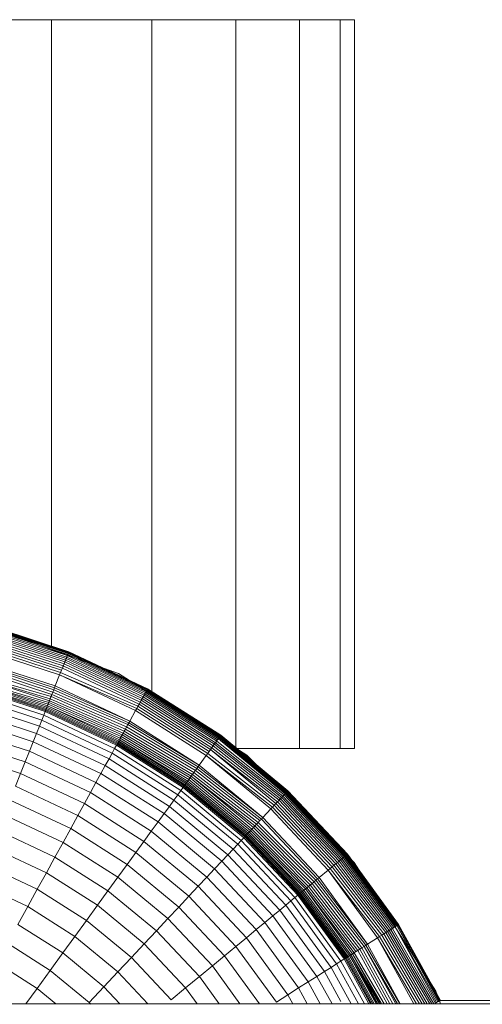
# Model space of a CAD drawing. Units: inches. Extents: x 21 to 7279, y 10 to 5142.
# Drawn here: x 1672 to 1710, y 3460 to 3541 of the extents above; entities that cross this region are included whole.
import ezdxf

# ---------------------------------------------------------------- set-up
doc = ezdxf.new("R2010")
doc.units = ezdxf.units.IN
doc.header["$MEASUREMENT"] = 0

# ---------------------------------------------------------------- blocks, each defined once
blk = doc.blocks.new('4003_DWG-627887-Level 1')
at = {"lineweight": 9}
for p, q in [((19.56, 105.025), (10.196, 105.025)), ((27.823, 105.025), (19.56, 105.025)), ((19.56, 105.025), (19.56, 53.46)), ((34.717, 105.025), (27.823, 105.025)), ((27.823, 105.025), (27.823, 49.719)), ((39.973, 105.025), (34.717, 105.025)), ((34.717, 105.025), (34.717, 45.11)), ((43.324, 105.025), (39.973, 105.025)), ((39.973, 105.025), (39.973, 45.025)), ((43.324, 105.025), (44.5, 105.025)), ((43.324, 105.025), (43.324, 45.025)), ((44.5, 105.025), (44.5, 45.025)), ((25.055, 51.201), (13.061, 55.493)), ((20.968, 52.958), (14.152, 55.119)), ((20.979, 52.987), (14.165, 55.169)), ((20.983, 52.997), (14.173, 55.199)), ((20.983, 52.997), (14.175, 55.209)), ((20.983, 52.997), (14.175, 55.209)), ((20.648, 52.151), (13.949, 54.328)), ((20.707, 52.299), (13.989, 54.482)), ((20.761, 52.435), (14.025, 54.624)), ((20.81, 52.559), (14.058, 54.753)), ((20.853, 52.67), (14.088, 54.868)), ((20.891, 52.766), (14.113, 54.968)), ((20.949, 52.911), (14.135, 55.052)), ((20.923, 52.846), (14.135, 55.052)), ((20.377, 51.466), (13.766, 53.614)), ((20.449, 51.65), (13.815, 53.805)), ((20.519, 51.826), (13.862, 53.989)), ((20.586, 51.993), (13.907, 54.163)), ((20.224, 51.08), (13.662, 53.212)), ((20.301, 51.276), (13.715, 53.416)), ((20.983, 52.997), (20.449, 51.65)), ((20.853, 52.67), (20.891, 52.766)), ((20.891, 52.766), (20.923, 52.846)), ((27.34, 49.731), (20.891, 52.766)), ((20.923, 52.846), (20.949, 52.911)), ((27.382, 49.807), (20.923, 52.846)), ((20.949, 52.911), (20.968, 52.958)), ((27.415, 49.868), (20.949, 52.911)), ((20.968, 52.958), (20.979, 52.987)), ((27.44, 49.913), (20.968, 52.958)), ((20.979, 52.987), (20.983, 52.997)), ((27.455, 49.94), (20.979, 52.987)), ((27.46, 49.949), (20.983, 52.997)), ((27.46, 49.949), (20.983, 52.997)), ((19.743, 49.865), (13.337, 51.946)), ((19.803, 50.017), (13.378, 52.105)), ((19.865, 50.173), (13.42, 52.267)), ((20.519, 51.826), (20.586, 51.993)), ((20.586, 51.993), (20.648, 52.151)), ((26.94, 49.003), (20.586, 51.993)), ((20.648, 52.151), (20.707, 52.299)), ((27.022, 49.152), (20.648, 52.151)), ((20.707, 52.299), (20.761, 52.435)), ((27.098, 49.291), (20.707, 52.299)), ((20.761, 52.435), (20.81, 52.559)), ((27.169, 49.42), (20.761, 52.435)), ((20.81, 52.559), (20.853, 52.67)), ((27.233, 49.536), (20.81, 52.559)), ((27.29, 49.641), (20.853, 52.67)), ((19.518, 49.297), (13.139, 51.175)), ((19.59, 49.478), (13.234, 51.543)), ((19.665, 49.667), (13.285, 51.74)), ((19.865, 50.173), (20.224, 51.08)), ((20.224, 51.08), (20.301, 51.276)), ((26.568, 48.327), (20.224, 51.08)), ((26.466, 48.142), (20.224, 51.08)), ((20.301, 51.276), (20.377, 51.466)), ((26.666, 48.506), (20.301, 51.276)), ((20.377, 51.466), (20.449, 51.65)), ((20.449, 51.65), (20.519, 51.826)), ((26.762, 48.679), (20.449, 51.65)), ((26.853, 48.845), (20.519, 51.826)), ((35.639, 44.469), (25.055, 51.201)), ((19.133, 48.324), (12.925, 50.341)), ((19.173, 48.426), (12.953, 50.447)), ((19.27, 48.67), (12.984, 50.568)), ((19.219, 48.542), (12.984, 50.568)), ((19.325, 48.81), (13.018, 50.701)), ((19.45, 49.124), (13.096, 51.006)), ((19.385, 48.962), (13.096, 51.006)), ((18.913, 47.77), (12.777, 49.764)), ((19.031, 48.066), (12.856, 50.072)), ((19.069, 48.164), (12.882, 50.174)), ((19.098, 48.236), (12.902, 50.25)), ((19.59, 49.478), (19.031, 48.066)), ((19.518, 49.297), (19.59, 49.478)), ((19.59, 49.478), (19.665, 49.667)), ((25.735, 46.811), (19.59, 49.478)), ((19.665, 49.667), (19.743, 49.865)), ((25.837, 46.997), (19.665, 49.667)), ((19.743, 49.865), (19.803, 50.017)), ((25.916, 47.141), (19.743, 49.865)), ((19.803, 50.017), (19.865, 50.173)), ((25.997, 47.288), (19.803, 50.017)), ((25.997, 47.288), (19.865, 50.173)), ((27.46, 49.949), (26.762, 48.679)), ((27.169, 49.42), (27.233, 49.536)), ((27.233, 49.536), (27.29, 49.641)), ((33.227, 45.733), (27.233, 49.536)), ((27.29, 49.641), (27.34, 49.731)), ((33.297, 45.829), (27.29, 49.641)), ((27.34, 49.731), (27.382, 49.807)), ((33.357, 45.912), (27.34, 49.731)), ((27.382, 49.807), (27.415, 49.868)), ((33.408, 45.983), (27.382, 49.807)), ((27.415, 49.868), (27.44, 49.913)), ((33.449, 46.039), (27.415, 49.868)), ((27.44, 49.913), (27.455, 49.94)), ((33.479, 46.08), (27.44, 49.913)), ((27.455, 49.94), (27.46, 49.949)), ((33.497, 46.105), (27.455, 49.94)), ((33.504, 46.114), (27.455, 49.94)), ((33.504, 46.114), (27.46, 49.949)), ((33.504, 46.114), (27.46, 49.949)), ((18.558, 46.872), (12.537, 48.828)), ((18.756, 47.371), (12.67, 49.348)), ((19.219, 48.542), (19.27, 48.67)), ((19.27, 48.67), (19.325, 48.81)), ((25.291, 46.003), (19.27, 48.67)), ((19.325, 48.81), (19.385, 48.962)), ((25.369, 46.146), (19.325, 48.81)), ((19.385, 48.962), (19.45, 49.124)), ((25.453, 46.299), (19.385, 48.962)), ((19.45, 49.124), (19.518, 49.297)), ((25.542, 46.462), (19.45, 49.124)), ((25.636, 46.632), (19.518, 49.297)), ((26.666, 48.506), (26.762, 48.679)), ((26.762, 48.679), (26.853, 48.845)), ((32.652, 44.941), (26.762, 48.679)), ((26.853, 48.845), (26.94, 49.003)), ((32.763, 45.095), (26.853, 48.845)), ((26.94, 49.003), (27.022, 49.152)), ((32.869, 45.24), (26.94, 49.003)), ((27.022, 49.152), (27.098, 49.291)), ((32.969, 45.378), (27.022, 49.152)), ((27.098, 49.291), (27.169, 49.42)), ((33.062, 45.506), (27.098, 49.291)), ((33.148, 45.625), (27.169, 49.42)), ((18.322, 46.275), (12.377, 48.207)), ((18.913, 47.77), (19.031, 48.066)), ((24.905, 45.302), (19.031, 48.066)), ((19.047, 48.107), (19.069, 48.164)), ((19.069, 48.164), (19.098, 48.236)), ((24.955, 45.394), (19.069, 48.164)), ((19.098, 48.236), (19.133, 48.324)), ((24.993, 45.462), (19.098, 48.236)), ((19.133, 48.324), (19.173, 48.426)), ((25.039, 45.545), (19.133, 48.324)), ((19.173, 48.426), (19.219, 48.542)), ((25.091, 45.641), (19.173, 48.426)), ((25.218, 45.871), (19.219, 48.542)), ((25.151, 45.75), (19.219, 48.542)), ((25.997, 47.288), (26.466, 48.142)), ((26.466, 48.142), (26.568, 48.327)), ((32.292, 44.445), (26.466, 48.142)), ((26.568, 48.327), (26.666, 48.506)), ((32.415, 44.616), (26.568, 48.327)), ((32.536, 44.782), (26.666, 48.506)), ((18.048, 45.584), (12.192, 47.486)), ((18.558, 46.872), (18.756, 47.371)), ((18.756, 47.371), (18.913, 47.77)), ((24.545, 44.647), (18.756, 47.371)), ((24.751, 45.023), (18.913, 47.77)), ((25.837, 46.997), (25.916, 47.141)), ((25.916, 47.141), (25.997, 47.288)), ((31.718, 43.657), (25.916, 47.141)), ((31.718, 43.657), (25.997, 47.288)), ((17.737, 44.799), (11.982, 46.669)), ((18.048, 45.584), (18.322, 46.275)), ((18.322, 46.275), (18.558, 46.872)), ((23.977, 43.614), (18.322, 46.275)), ((24.286, 44.177), (18.558, 46.872)), ((25.636, 46.632), (24.905, 45.302)), ((25.369, 46.146), (25.453, 46.299)), ((25.453, 46.299), (25.542, 46.462)), ((31.164, 42.894), (25.453, 46.299)), ((25.542, 46.462), (25.636, 46.632)), ((31.279, 43.052), (25.542, 46.462)), ((25.636, 46.632), (25.735, 46.811)), ((31.399, 43.217), (25.636, 46.632)), ((25.735, 46.811), (25.837, 46.997)), ((31.523, 43.388), (25.735, 46.811)), ((31.62, 43.521), (25.837, 46.997)), ((17.391, 43.924), (11.748, 45.757)), ((17.737, 44.799), (18.048, 45.584)), ((23.619, 42.962), (18.048, 45.584)), ((24.926, 45.34), (24.955, 45.394)), ((24.955, 45.394), (24.993, 45.462)), ((30.448, 41.908), (24.955, 45.394)), ((24.993, 45.462), (25.039, 45.545)), ((30.494, 41.971), (24.993, 45.462)), ((25.039, 45.545), (25.091, 45.641)), ((30.549, 42.048), (25.039, 45.545)), ((25.091, 45.641), (25.151, 45.75)), ((30.614, 42.136), (25.091, 45.641)), ((25.151, 45.75), (25.218, 45.871)), ((30.768, 42.349), (25.151, 45.75)), ((30.687, 42.237), (25.151, 45.75)), ((25.218, 45.871), (25.291, 46.003)), ((30.857, 42.471), (25.218, 45.871)), ((25.291, 46.003), (25.369, 46.146)), ((30.953, 42.603), (25.291, 46.003)), ((31.055, 42.744), (25.369, 46.146)), ((33.504, 46.114), (32.652, 44.941)), ((32.969, 45.378), (33.062, 45.506)), ((33.062, 45.506), (33.148, 45.625)), ((38.605, 41.111), (33.062, 45.506)), ((33.148, 45.625), (33.227, 45.733)), ((38.697, 41.208), (33.148, 45.625)), ((33.227, 45.733), (33.297, 45.829)), ((33.297, 45.829), (33.357, 45.912)), ((38.849, 41.37), (33.297, 45.829)), ((38.778, 41.294), (33.297, 45.829)), ((33.357, 45.912), (33.408, 45.983)), ((38.908, 41.433), (33.357, 45.912)), ((33.408, 45.983), (33.449, 46.039)), ((38.956, 41.484), (33.408, 45.983)), ((33.449, 46.039), (33.479, 46.08)), ((38.99, 41.521), (33.449, 46.039)), ((33.479, 46.08), (33.497, 46.105)), ((39.012, 41.543), (33.479, 46.08)), ((33.497, 46.105), (33.504, 46.114)), ((39.019, 41.551), (33.497, 46.105)), ((39.019, 41.551), (33.504, 46.114)), ((39.019, 41.551), (33.504, 46.114)), ((17.01, 42.962), (11.491, 44.755)), ((17.391, 43.924), (17.737, 44.799)), ((23.212, 42.223), (17.737, 44.799)), ((24.286, 44.177), (24.545, 44.647)), ((24.545, 44.647), (24.751, 45.023)), ((29.947, 41.219), (24.545, 44.647)), ((24.751, 45.023), (24.905, 45.302)), ((30.199, 41.566), (24.751, 45.023)), ((30.386, 41.823), (24.905, 45.302)), ((32.292, 44.445), (32.415, 44.616)), ((32.415, 44.616), (32.536, 44.782)), ((37.892, 40.351), (32.415, 44.616)), ((32.536, 44.782), (32.652, 44.941)), ((32.652, 44.941), (32.763, 45.095)), ((38.157, 40.633), (32.652, 44.941)), ((38.027, 40.495), (32.652, 44.941)), ((32.763, 45.095), (32.869, 45.24)), ((38.28, 40.764), (32.763, 45.095)), ((32.869, 45.24), (32.969, 45.378)), ((38.396, 40.888), (32.869, 45.24)), ((38.505, 41.004), (32.969, 45.378)), ((39.973, 45.025), (34.821, 45.025)), ((43.324, 45.025), (39.973, 45.025)), ((44.5, 45.025), (43.324, 45.025)), ((17.01, 42.962), (17.391, 43.924)), ((22.759, 41.398), (17.391, 43.924)), ((23.977, 43.614), (24.286, 44.177)), ((29.632, 40.784), (24.286, 44.177)), ((31.718, 43.657), (32.292, 44.445)), ((37.752, 40.201), (32.292, 44.445)), ((37.607, 40.048), (32.292, 44.445)), ((44.469, 35.639), (35.639, 44.469)), ((16.595, 41.914), (17.01, 42.962)), ((22.26, 40.491), (17.01, 42.962)), ((23.212, 42.223), (23.619, 42.962)), ((23.619, 42.962), (23.977, 43.614)), ((28.817, 39.663), (23.619, 42.962)), ((29.254, 40.265), (23.977, 43.614)), ((31.279, 43.052), (30.386, 41.823)), ((31.164, 42.894), (31.279, 43.052)), ((31.279, 43.052), (31.399, 43.217)), ((36.568, 38.94), (31.279, 43.052)), ((31.399, 43.217), (31.523, 43.388)), ((36.713, 39.095), (31.399, 43.217)), ((31.523, 43.388), (31.62, 43.521)), ((36.825, 39.215), (31.523, 43.388)), ((31.62, 43.521), (31.718, 43.657)), ((36.94, 39.337), (31.62, 43.521)), ((36.94, 39.337), (31.718, 43.657)), ((22.787, 41.449), (23.212, 42.223)), ((28.321, 38.98), (23.212, 42.223)), ((30.614, 42.136), (30.687, 42.237)), ((30.687, 42.237), (30.768, 42.349)), ((35.739, 38.058), (30.687, 42.237)), ((30.768, 42.349), (30.857, 42.471)), ((35.833, 38.158), (30.768, 42.349)), ((30.857, 42.471), (30.953, 42.603)), ((35.937, 38.269), (30.857, 42.471)), ((30.953, 42.603), (31.055, 42.744)), ((36.048, 38.388), (30.953, 42.603)), ((31.055, 42.744), (31.164, 42.894)), ((36.294, 38.65), (31.055, 42.744)), ((36.168, 38.515), (31.055, 42.744)), ((36.428, 38.792), (31.164, 42.894)), ((21.717, 39.503), (16.595, 41.914)), ((22.26, 40.491), (22.759, 41.398)), ((27.768, 38.219), (22.759, 41.398)), ((29.947, 41.219), (30.199, 41.566)), ((30.199, 41.566), (30.386, 41.823)), ((35.171, 37.453), (30.199, 41.566)), ((35.389, 37.685), (30.386, 41.823)), ((30.412, 41.859), (30.448, 41.908)), ((30.448, 41.908), (30.494, 41.971)), ((35.46, 37.762), (30.448, 41.908)), ((30.494, 41.971), (30.549, 42.048)), ((35.514, 37.819), (30.494, 41.971)), ((30.549, 42.048), (30.614, 42.136)), ((35.579, 37.887), (30.549, 42.048)), ((35.654, 37.967), (30.614, 42.136)), ((39.019, 41.551), (38.027, 40.495)), ((38.778, 41.294), (38.849, 41.37)), ((38.849, 41.37), (38.908, 41.433)), ((43.727, 36.174), (38.849, 41.37)), ((38.908, 41.433), (38.956, 41.484)), ((43.848, 36.274), (38.908, 41.433)), ((43.794, 36.23), (38.908, 41.433)), ((38.956, 41.484), (38.99, 41.521)), ((43.887, 36.306), (38.956, 41.484)), ((38.99, 41.521), (39.012, 41.543)), ((43.911, 36.326), (38.99, 41.521)), ((39.012, 41.543), (39.019, 41.551)), ((43.919, 36.333), (39.012, 41.543)), ((43.919, 36.333), (39.019, 41.551)), ((43.919, 36.333), (39.019, 41.551)), ((21.131, 38.438), (16.147, 40.783)), ((29.254, 40.265), (29.632, 40.784)), ((29.632, 40.784), (29.947, 41.219)), ((34.51, 36.749), (29.632, 40.784)), ((34.877, 37.14), (29.947, 41.219)), ((38.027, 40.495), (38.157, 40.633)), ((38.157, 40.633), (38.28, 40.764)), ((42.948, 35.53), (38.157, 40.633)), ((38.28, 40.764), (38.396, 40.888)), ((43.087, 35.645), (38.28, 40.764)), ((38.396, 40.888), (38.505, 41.004)), ((43.218, 35.753), (38.396, 40.888)), ((38.505, 41.004), (38.605, 41.111)), ((43.341, 35.855), (38.505, 41.004)), ((38.605, 41.111), (38.697, 41.208)), ((43.454, 35.948), (38.605, 41.111)), ((38.697, 41.208), (38.778, 41.294)), ((43.556, 36.033), (38.697, 41.208)), ((43.648, 36.108), (38.778, 41.294)), ((21.717, 39.503), (22.26, 40.491)), ((27.159, 37.382), (22.26, 40.491)), ((28.817, 39.663), (29.254, 40.265)), ((34.07, 36.281), (29.254, 40.265)), ((36.94, 39.337), (37.607, 40.048)), ((37.607, 40.048), (37.752, 40.201)), ((42.33, 35.019), (37.607, 40.048)), ((37.752, 40.201), (37.892, 40.351)), ((42.492, 35.153), (37.752, 40.201)), ((37.892, 40.351), (38.027, 40.495)), ((42.65, 35.283), (37.892, 40.351)), ((42.802, 35.409), (38.027, 40.495)), ((20.504, 37.297), (15.668, 39.572)), ((21.131, 38.438), (21.717, 39.503)), ((26.497, 36.47), (21.717, 39.503)), ((27.768, 38.219), (28.321, 38.98)), ((28.321, 38.98), (28.817, 39.663)), ((32.983, 35.123), (28.321, 38.98)), ((33.561, 35.739), (28.817, 39.663)), ((36.428, 38.792), (36.568, 38.94)), ((36.568, 38.94), (36.713, 39.095)), ((41.323, 34.185), (36.568, 38.94)), ((36.713, 39.095), (36.825, 39.215)), ((36.825, 39.215), (36.94, 39.337)), ((41.449, 34.29), (36.825, 39.215)), ((41.579, 34.397), (36.94, 39.337)), ((19.836, 36.082), (15.158, 38.284)), ((20.504, 37.297), (21.131, 38.438)), ((25.782, 35.486), (21.131, 38.438)), ((27.159, 37.382), (27.768, 38.219)), ((32.339, 34.438), (27.768, 38.219)), ((36.428, 38.792), (35.389, 37.685)), ((35.739, 38.058), (35.833, 38.158)), ((35.833, 38.158), (35.937, 38.269)), ((40.45, 33.463), (35.833, 38.158)), ((35.937, 38.269), (36.048, 38.388)), ((40.575, 33.567), (35.937, 38.269)), ((36.048, 38.388), (36.168, 38.515)), ((40.71, 33.678), (36.048, 38.388)), ((36.168, 38.515), (36.294, 38.65)), ((40.852, 33.796), (36.168, 38.515)), ((36.294, 38.65), (36.428, 38.792)), ((41.003, 33.92), (36.294, 38.65)), ((41.16, 34.05), (36.428, 38.792)), ((19.836, 36.082), (20.504, 37.297)), ((25.017, 34.433), (20.504, 37.297)), ((26.497, 36.47), (27.159, 37.382)), ((31.63, 33.683), (27.159, 37.382)), ((34.877, 37.14), (35.171, 37.453)), ((35.171, 37.453), (35.389, 37.685)), ((39.587, 32.75), (35.171, 37.453)), ((39.833, 32.953), (35.389, 37.685)), ((35.418, 37.717), (35.46, 37.762)), ((35.46, 37.762), (35.514, 37.819)), ((39.914, 33.019), (35.46, 37.762)), ((35.514, 37.819), (35.579, 37.887)), ((39.974, 33.069), (35.514, 37.819)), ((35.579, 37.887), (35.654, 37.967)), ((40.046, 33.129), (35.579, 37.887)), ((35.654, 37.967), (35.739, 38.058)), ((40.131, 33.199), (35.654, 37.967)), ((40.333, 33.367), (35.739, 38.058)), ((40.227, 33.279), (35.739, 38.058)), ((19.13, 34.797), (14.618, 36.92)), ((34.07, 36.281), (34.51, 36.749)), ((34.51, 36.749), (34.877, 37.14)), ((38.843, 32.134), (34.51, 36.749)), ((39.257, 32.476), (34.877, 37.14)), ((19.13, 34.797), (19.836, 36.082)), ((24.202, 33.311), (19.836, 36.082)), ((25.782, 35.486), (26.497, 36.47)), ((30.859, 32.861), (26.497, 36.47)), ((32.983, 35.123), (33.561, 35.739)), ((33.561, 35.739), (34.07, 36.281)), ((37.775, 31.251), (33.561, 35.739)), ((38.349, 31.725), (34.07, 36.281)), ((43.087, 35.645), (43.218, 35.753)), ((43.218, 35.753), (43.341, 35.855)), ((47.493, 30.14), (43.218, 35.753)), ((43.341, 35.855), (43.454, 35.948)), ((47.616, 30.218), (43.341, 35.855)), ((43.919, 36.333), (43.382, 35.889)), ((43.454, 35.948), (43.556, 36.033)), ((47.729, 30.29), (43.454, 35.948)), ((43.556, 36.033), (43.648, 36.108)), ((47.829, 30.353), (43.556, 36.033)), ((43.648, 36.108), (43.727, 36.174)), ((47.916, 30.409), (43.648, 36.108)), ((43.727, 36.174), (43.794, 36.23)), ((47.99, 30.455), (43.727, 36.174)), ((43.794, 36.23), (43.848, 36.274)), ((48.048, 30.492), (43.794, 36.23)), ((43.848, 36.274), (43.887, 36.306)), ((48.091, 30.52), (43.848, 36.274)), ((43.887, 36.306), (43.911, 36.326)), ((43.911, 36.326), (43.919, 36.333)), ((48.127, 30.542), (43.911, 36.326)), ((48.118, 30.536), (43.911, 36.326)), ((48.127, 30.542), (43.919, 36.333)), ((48.127, 30.542), (43.919, 36.333)), ((18.385, 33.442), (14.049, 35.483)), ((25.017, 34.433), (25.782, 35.486)), ((30.027, 31.975), (25.782, 35.486)), ((32.339, 34.438), (32.983, 35.123)), ((37.125, 30.713), (32.983, 35.123)), ((41.579, 34.397), (42.33, 35.019)), ((42.33, 35.019), (42.492, 35.153)), ((46.563, 29.55), (42.33, 35.019)), ((46.385, 29.437), (42.33, 35.019)), ((42.492, 35.153), (42.65, 35.283)), ((46.736, 29.66), (42.492, 35.153)), ((42.65, 35.283), (42.802, 35.409)), ((46.903, 29.765), (42.65, 35.283)), ((42.802, 35.409), (42.948, 35.53)), ((47.063, 29.867), (42.802, 35.409)), ((42.948, 35.53), (43.087, 35.645)), ((47.215, 29.964), (42.948, 35.53)), ((47.359, 30.055), (43.087, 35.645)), ((51.201, 25.055), (44.469, 35.639)), ((18.385, 33.442), (19.13, 34.797)), ((23.34, 32.125), (19.13, 34.797)), ((24.202, 33.311), (25.017, 34.433)), ((29.135, 31.026), (25.017, 34.433)), ((31.63, 33.683), (32.339, 34.438)), ((36.4, 30.113), (32.339, 34.438)), ((41.003, 33.92), (41.16, 34.05)), ((41.16, 34.05), (41.323, 34.185)), ((45.282, 28.737), (41.16, 34.05)), ((41.323, 34.185), (41.449, 34.29)), ((45.42, 28.825), (41.323, 34.185)), ((41.449, 34.29), (41.579, 34.397)), ((45.562, 28.915), (41.449, 34.29)), ((45.562, 28.915), (41.579, 34.397)), ((17.604, 32.022), (13.452, 33.976)), ((17.604, 32.022), (18.385, 33.442)), ((22.432, 30.874), (18.385, 33.442)), ((23.34, 32.125), (24.202, 33.311)), ((28.186, 30.015), (24.202, 33.311)), ((30.859, 32.861), (31.63, 33.683)), ((35.603, 29.453), (31.63, 33.683)), ((41.003, 33.92), (39.833, 32.953)), ((40.131, 33.199), (40.227, 33.279)), ((40.227, 33.279), (40.333, 33.367)), ((44.08, 27.974), (40.227, 33.279)), ((40.333, 33.367), (40.45, 33.463)), ((44.197, 28.048), (40.333, 33.367)), ((40.45, 33.463), (40.575, 33.567)), ((44.462, 28.217), (40.45, 33.463)), ((44.325, 28.129), (40.45, 33.463)), ((40.575, 33.567), (40.71, 33.678)), ((44.61, 28.31), (40.575, 33.567)), ((40.71, 33.678), (40.852, 33.796)), ((44.766, 28.409), (40.71, 33.678)), ((40.852, 33.796), (41.003, 33.92)), ((44.931, 28.514), (40.852, 33.796)), ((45.103, 28.623), (41.003, 33.92)), ((30.027, 31.975), (30.859, 32.861)), ((34.734, 28.735), (30.859, 32.861)), ((38.843, 32.134), (39.257, 32.476)), ((39.257, 32.476), (39.587, 32.75)), ((43.018, 27.3), (39.257, 32.476)), ((39.587, 32.75), (39.833, 32.953)), ((43.38, 27.53), (39.587, 32.75)), ((43.649, 27.7), (39.833, 32.953)), ((39.866, 32.98), (39.914, 33.019)), ((39.914, 33.019), (39.974, 33.069)), ((43.737, 27.757), (39.914, 33.019)), ((39.974, 33.069), (40.046, 33.129)), ((43.803, 27.798), (39.974, 33.069)), ((40.046, 33.129), (40.131, 33.199)), ((43.883, 27.849), (40.046, 33.129)), ((43.976, 27.908), (40.131, 33.199)), ((16.788, 30.538), (17.604, 32.022)), ((21.479, 29.563), (17.604, 32.022)), ((22.432, 30.874), (23.34, 32.125)), ((27.182, 28.946), (23.34, 32.125)), ((29.135, 31.026), (30.027, 31.975)), ((33.797, 27.96), (30.027, 31.975)), ((37.775, 31.251), (38.349, 31.725)), ((38.349, 31.725), (38.843, 32.134)), ((42.023, 26.668), (38.349, 31.725)), ((42.564, 27.012), (38.843, 32.134)), ((21.479, 29.563), (22.432, 30.874)), ((26.124, 27.82), (22.432, 30.874)), ((28.186, 30.015), (29.135, 31.026)), ((32.794, 27.129), (29.135, 31.026)), ((37.125, 30.713), (37.775, 31.251)), ((41.394, 26.27), (37.775, 31.251)), ((20.483, 28.193), (16.788, 30.538)), ((27.182, 28.946), (28.186, 30.015)), ((31.726, 26.246), (28.186, 30.015)), ((35.603, 29.453), (36.4, 30.113)), ((36.4, 30.113), (37.125, 30.713)), ((39.887, 25.313), (36.4, 30.113)), ((40.682, 25.817), (37.125, 30.713)), ((48.127, 30.542), (46.903, 29.765)), ((47.215, 29.964), (47.359, 30.055)), ((47.359, 30.055), (47.493, 30.14)), ((50.867, 24), (47.359, 30.055)), ((47.493, 30.14), (47.616, 30.218)), ((51.028, 24.012), (47.493, 30.14)), ((47.616, 30.218), (47.729, 30.29)), ((51.149, 24.069), (47.616, 30.218)), ((47.729, 30.29), (47.829, 30.353)), ((47.829, 30.353), (47.916, 30.409)), ((51.35, 24.163), (47.829, 30.353)), ((51.256, 24.119), (47.829, 30.353)), ((47.916, 30.409), (47.99, 30.455)), ((47.99, 30.455), (48.048, 30.492)), ((51.491, 24.23), (47.99, 30.455)), ((51.428, 24.2), (47.99, 30.455)), ((48.048, 30.492), (48.091, 30.52)), ((51.537, 24.252), (48.048, 30.492)), ((48.091, 30.52), (48.118, 30.536)), ((51.565, 24.265), (48.091, 30.52)), ((48.118, 30.536), (48.127, 30.542)), ((51.575, 24.269), (48.118, 30.536)), ((51.575, 24.269), (48.127, 30.542)), ((51.575, 24.269), (48.127, 30.542)), ((20.483, 28.193), (21.479, 29.563)), ((25.015, 26.638), (21.479, 29.563)), ((34.734, 28.735), (35.603, 29.453)), ((39.013, 24.759), (35.603, 29.453)), ((45.562, 28.915), (46.385, 29.437)), ((46.385, 29.437), (46.563, 29.55)), ((49.593, 24), (46.385, 29.437)), ((49.374, 24), (46.385, 29.437)), ((46.563, 29.55), (46.736, 29.66)), ((49.831, 24), (46.563, 29.55)), ((46.736, 29.66), (46.903, 29.765)), ((50.059, 24), (46.736, 29.66)), ((46.903, 29.765), (47.063, 29.867)), ((50.279, 24), (46.903, 29.765)), ((47.063, 29.867), (47.215, 29.964)), ((50.487, 24), (47.063, 29.867)), ((50.683, 24), (47.215, 29.964)), ((19.446, 26.765), (15.938, 28.991)), ((26.124, 27.82), (27.182, 28.946)), ((30.596, 25.311), (27.182, 28.946)), ((33.797, 27.96), (34.734, 28.735)), ((38.062, 24.155), (34.734, 28.735)), ((44.931, 28.514), (43.649, 27.7)), ((44.61, 28.31), (44.766, 28.409)), ((44.766, 28.409), (44.931, 28.514)), ((47.19, 24), (44.766, 28.409)), ((44.931, 28.514), (45.103, 28.623)), ((47.412, 24), (44.931, 28.514)), ((45.103, 28.623), (45.282, 28.737)), ((47.644, 24), (45.103, 28.623)), ((45.282, 28.737), (45.42, 28.825)), ((48.038, 24), (45.282, 28.737)), ((47.886, 24), (45.282, 28.737)), ((45.42, 28.825), (45.562, 28.915)), ((48.23, 24), (45.42, 28.825)), ((48.264, 24), (45.562, 28.915)), ((19.446, 26.765), (20.483, 28.193)), ((23.855, 25.403), (20.483, 28.193)), ((25.015, 26.638), (26.124, 27.82)), ((29.405, 24.326), (26.124, 27.82)), ((32.794, 27.129), (33.797, 27.96)), ((36.674, 24), (33.797, 27.96)), ((43.38, 27.53), (43.649, 27.7)), ((45.683, 24), (43.649, 27.7)), ((43.686, 27.724), (43.737, 27.757)), ((43.737, 27.757), (43.803, 27.798)), ((45.802, 24), (43.737, 27.757)), ((43.803, 27.798), (43.883, 27.849)), ((45.891, 24), (43.803, 27.798)), ((43.883, 27.849), (43.976, 27.908)), ((45.999, 24), (43.883, 27.849)), ((43.976, 27.908), (44.08, 27.974)), ((46.124, 24), (43.976, 27.908)), ((44.08, 27.974), (44.197, 28.048)), ((46.375, 24), (44.08, 27.974)), ((46.265, 24), (44.08, 27.974)), ((44.197, 28.048), (44.325, 28.129)), ((46.545, 24), (44.197, 28.048)), ((46.423, 24), (44.197, 28.048)), ((44.325, 28.129), (44.462, 28.217)), ((46.729, 24), (44.325, 28.129)), ((46.595, 24), (44.325, 28.129)), ((44.462, 28.217), (44.61, 28.31)), ((46.927, 24), (44.462, 28.217)), ((18.369, 25.283), (15.056, 27.386)), ((18.369, 25.283), (19.446, 26.765)), ((22.647, 24.117), (19.446, 26.765)), ((31.726, 26.246), (32.794, 27.129)), ((35.068, 24), (32.794, 27.129)), ((42.023, 26.668), (42.564, 27.012)), ((42.564, 27.012), (43.018, 27.3)), ((44.22, 24), (42.564, 27.012)), ((43.018, 27.3), (43.38, 27.53)), ((44.832, 24), (43.018, 27.3)), ((45.32, 24), (43.38, 27.53)), ((23.855, 25.403), (25.015, 26.638)), ((27.492, 24), (25.015, 26.638)), ((30.596, 25.311), (31.726, 26.246)), ((33.358, 24), (31.726, 26.246)), ((40.682, 25.817), (41.394, 26.27)), ((41.394, 26.27), (42.023, 26.668)), ((42.642, 24), (41.394, 26.27)), ((43.382, 24.195), (42.023, 26.668)), ((17.437, 24), (18.369, 25.283)), ((19.921, 24), (18.369, 25.283)), ((22.647, 24.117), (23.855, 25.403)), ((25.173, 24), (23.855, 25.403)), ((29.405, 24.326), (30.596, 25.311)), ((31.548, 24), (30.596, 25.311)), ((39.013, 24.759), (39.887, 25.313)), ((39.887, 25.313), (40.682, 25.817)), ((40.609, 24), (39.887, 25.313)), ((41.681, 24), (40.682, 25.817)), ((38.062, 24.155), (39.013, 24.759)), ((39.43, 24), (39.013, 24.759)), ((51.579, 24), (51.201, 25.055)), ((225, 24), (-225, 24)), ((22.787, 23.969), (22.647, 24.117)), ((51.028, 24.012), (51.149, 24.069)), ((51.149, 24.069), (51.256, 24.119)), ((51.256, 24.119), (51.35, 24.163)), ((51.35, 24.163), (51.428, 24.2)), ((51.428, 24.2), (51.491, 24.23)), ((51.491, 24.23), (51.537, 24.252)), ((51.537, 24.252), (51.565, 24.265)), ((51.565, 24.265), (51.575, 24.269)), ((51.575, 24.274), (367.551, 24.274))]:
    blk.add_line(p, q, dxfattribs=at)

msp = doc.modelspace()

# ---------------------------------------------------------------- block references
at = {"lineweight": 9}
msp.add_blockref('4003_DWG-627887-Level 1', (1654.775, 3435.769), dxfattribs=at)

doc.saveas('drawing.dxf')
